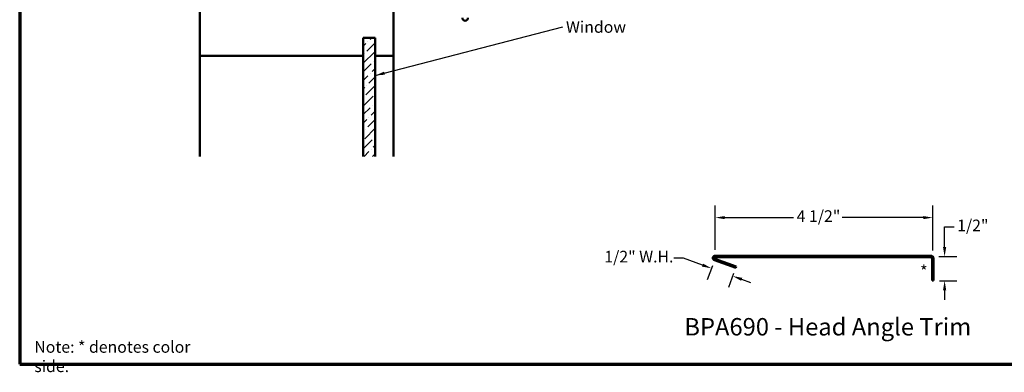
# Model space of a CAD drawing. Units: inches. Extents: x 0.6 to 33.4, y 0.4 to 21.4.
# Drawn here: x 0.6 to 21, y 0.4 to 7.7 of the extents above; entities that cross this region are included whole.
import ezdxf

# ---------------------------------------------------------------- set-up
doc = ezdxf.new("R2010")
doc.units = ezdxf.units.IN
doc.header["$LTSCALE"] = 2
doc.header["$MEASUREMENT"] = 0
for name, color, linetype, lineweight in [('Border (ANSI)', 7, 'Continuous', 70), ('Dimension (ANSI)', 7, 'Continuous', 25), ('Hatch (ANSI)', 7, 'Continuous', 18), ('Symbol (ANSI)', 7, 'Continuous', 25), ('Visible (ANSI)', 7, 'Continuous', 50)]:
    doc.layers.add(name, color=color, linetype=linetype, lineweight=lineweight)
doc.styles.add('Label Text (ANSI)', font='tahoma.ttf')
doc.styles.add('Note Text (ANSI)', font='tahoma.ttf')
doc.dimstyles.new('Architectural (ANSI)', dxfattribs={"dimscale": 2, "dimtxt": 0.12, "dimasz": 0.098425, "dimexe": 0.125, "dimexo": 0.0625, "dimgap": 0.031496, "dimtad": 0, "dimtih": 1, "dimtoh": 1, "dimdec": 4, "dimrnd": 1e-08, "dimzin": 3, "dimdsep": 46, "dimlunit": 4, "dimtxsty": 'Note Text (ANSI)', "dimcen": 0.09, "dimdle": 0.393701, "dimclrd": 256, "dimclre": 256, "dimclrt": 256, "dimadec": 0, "dimazin": 3, "dimtfac": 1, "dimtofl": 0, "dimtmove": 0, "dimatfit": 3, "dimfxl": 1, "dimfrac": 2, "dimtolj": 1, "dimtzin": 12, "dimlwd": -1, "dimlwe": -1, "dimarcsym": 0})
doc.dimstyles.new('Default (ANSI)$7', dxfattribs={"dimscale": 2, "dimtxt": 0.12, "dimasz": 0.098425, "dimexe": 0.125, "dimexo": 0.0625, "dimgap": 0.031496, "dimtad": 0, "dimtih": 1, "dimtoh": 1, "dimrnd": 1e-08, "dimzin": 4, "dimdsep": 46, "dimtxsty": 'Note Text (ANSI)', "dimcen": 0.09, "dimdle": 0.393701, "dimclrd": 256, "dimclre": 256, "dimclrt": 256, "dimadec": 0, "dimazin": 1, "dimtfac": 1, "dimtofl": 0, "dimtmove": 0, "dimatfit": 3, "dimfxl": 1, "dimtolj": 1, "dimtzin": 4, "dimlwd": -1, "dimlwe": -1, "dimarcsym": 0})

# ---------------------------------------------------------------- blocks, each defined once
blk = doc.blocks.new('Borders ATAS A Border')
at = {"layer": 'Border (ANSI)'}
for p, q in [((0.3, 10.7), (0.3, 0.3)), ((0.3, 0.3), (16.7, 0.3))]:
    blk.add_line(p, q, dxfattribs=at)
blk = doc.blocks.new('*D13')
at = {"layer": 'Defpoints', "color": 0, "transparency": 16777216}
for p in [(19.478, 2.823), (19.497, 2.325), (19.724, 2.325)]:
    blk.add_point(p, dxfattribs=at)
at = {"layer": 'Dimension (ANSI)', "transparency": 16777216}
for p, q in [((19.724, 3.019), (19.724, 3.435)), ((19.724, 3.435), (19.921, 3.435)), ((19.603, 2.823), (19.974, 2.823)), ((19.622, 2.325), (19.974, 2.325)), ((19.724, 2.128), (19.724, 1.932))]:
    blk.add_line(p, q, dxfattribs=at)
for points in [[(19.691, 3.019), (19.757, 3.019), (19.724, 2.823)], [(19.691, 2.128), (19.757, 2.128), (19.724, 2.325)]]:
    blk.add_solid(points, dxfattribs=at)
at = {"layer": 'Dimension (ANSI)', "transparency": 16777216, "insert": (19.984, 3.587), "char_height": 0.24, "attachment_point": 1, "style": 'Note Text (ANSI)'}
blk.add_mtext('\\A1;1/2"', dxfattribs=at)
blk = doc.blocks.new('*D14')
at = {"layer": 'Defpoints', "color": 0, "transparency": 16777216}
for p in [(14.981, 3.629), (14.981, 2.841), (19.478, 2.823)]:
    blk.add_point(p, dxfattribs=at)
at = {"layer": 'Dimension (ANSI)', "transparency": 16777216}
for p, q in [((14.981, 2.966), (14.981, 3.879)), ((19.478, 2.948), (19.478, 3.879)), ((15.178, 3.629), (16.603, 3.629)), ((19.282, 3.629), (17.607, 3.629))]:
    blk.add_line(p, q, dxfattribs=at)
for points in [[(15.178, 3.661), (15.178, 3.596), (14.981, 3.629)], [(19.282, 3.661), (19.282, 3.596), (19.478, 3.629)]]:
    blk.add_solid(points, dxfattribs=at)
at = {"layer": 'Dimension (ANSI)', "transparency": 16777216, "insert": (16.666, 3.78), "char_height": 0.24, "attachment_point": 1, "style": 'Note Text (ANSI)'}
blk.add_mtext('\\A1;4 1/2"', dxfattribs=at)
blk = doc.blocks.new('*D15')
at = {"layer": 'Defpoints', "color": 0, "transparency": 16777216}
for p in [(14.965, 2.748), (14.904, 2.58), (15.405, 2.588)]:
    blk.add_point(p, dxfattribs=at)
at = {"layer": 'Dimension (ANSI)', "transparency": 16777216}
for p, q in [((14.325, 2.791), (14.128, 2.791)), ((14.719, 2.647), (14.325, 2.791)), ((14.922, 2.631), (14.818, 2.345)), ((15.362, 2.471), (15.258, 2.185)), ((15.528, 2.353), (15.713, 2.285))]:
    blk.add_line(p, q, dxfattribs=at)
for points in [[(14.73, 2.678), (14.707, 2.617), (14.904, 2.58)], [(15.54, 2.384), (15.517, 2.322), (15.343, 2.42)]]:
    blk.add_solid(points, dxfattribs=at)
at = {"layer": 'Dimension (ANSI)', "transparency": 16777216, "insert": (12.689, 2.942), "char_height": 0.24, "attachment_point": 1, "style": 'Note Text (ANSI)'}
blk.add_mtext('\\A1;1/2"{ W.H.}', dxfattribs=at)

msp = doc.modelspace()

# ---------------------------------------------------------------- hatches: boundary and pattern name
at = {"layer": 'Hatch (ANSI)', "true_color": 0x0080ff}
h = msp.add_hatch(dxfattribs=at)
h.set_pattern_fill('ANSI36', color=150, style=0)
h.paths.add_polyline_path([(7.70223, 4.89102), (7.70223, 7.34587), (7.95223, 7.34587), (7.95223, 4.89102)])

# ---------------------------------------------------------------- linework, layer by layer
at = {"layer": 'Visible (ANSI)', "color": 8, "true_color": 0x808080}
for p, q in [((4.32723, 6.97087), (4.32723, 7.97087)), ((8.32723, 7.97087), (8.32723, 6.97087)), ((7.70223, 6.97087), (4.32723, 6.97087)), ((4.32723, 4.89102), (4.32723, 6.97087)), ((8.32723, 6.97087), (7.95223, 6.97087)), ((8.32723, 4.89102), (8.32723, 6.97087))]:
    msp.add_line(p, q, dxfattribs=at)
at = {"layer": 'Visible (ANSI)', "color": 150, "true_color": 0x0080ff}
for p, q in [((7.70223, 7.34587), (7.95223, 7.34587)), ((7.70223, 7.34587), (7.70223, 4.89102)), ((7.95223, 4.89102), (7.95223, 7.34587))]:
    msp.add_line(p, q, dxfattribs=at)
at = {"layer": 'Visible (ANSI)', "color": 1, "true_color": 0xff0000}
for p, q in [((14.96475, 2.74818), (15.40453, 2.58811)), ((15.41547, 2.61818), (14.9757, 2.77825)), ((19.43317, 2.84128), (14.98117, 2.84128)), ((14.98117, 2.80928), (19.43317, 2.80928)), ((19.46517, 2.77728), (19.46517, 2.32528)), ((19.49717, 2.32528), (19.49717, 2.77728)), ((15.40453, 2.58811), (15.41547, 2.61818)), ((19.49717, 2.32528), (19.46517, 2.32528))]:
    msp.add_line(p, q, dxfattribs=at)
for centre, radius, start, end in [((9.81123, 7.75687), 0.058, 180, 0), ((14.98117, 2.79328), 0.048, 90, 250), ((14.98117, 2.79328), 0.016, 90, 250), ((19.43317, 2.77728), 0.064, 0, 90), ((19.43317, 2.77728), 0.032, 0, 90)]:
    msp.add_arc(centre, radius, start, end, dxfattribs=at)

# ---------------------------------------------------------------- block references
at = {"xscale": 2, "yscale": 2, "zscale": 2}
msp.add_blockref('Borders ATAS A Border', (0, 0), dxfattribs=at)

# ---------------------------------------------------------------- texts
at = {"layer": 'Symbol (ANSI)', "char_height": 0.24, "attachment_point": 1, "style": 'Note Text (ANSI)'}
for s, insert, width in [('{Window}', (11.89578, 7.69017), 1.163436), ('{Note: * denotes color side.}', (0.90219, 1.07469), 3.9271313)]:
    msp.add_mtext(s, dxfattribs=dict(at, insert=insert, width=width))
at = {"layer": 'Symbol (ANSI)'}
for s, insert, char_height, attachment_point, style in [('*', (19.21862, 2.63884), 0.24, 1, 'Note Text (ANSI)'), ('BPA690 - Head Angle Trim', (14.34331, 1.07941), 0.36, 7, 'Label Text (ANSI)')]:
    msp.add_mtext(s, dxfattribs=dict(at, insert=insert, char_height=char_height, attachment_point=attachment_point, style=style))

# ---------------------------------------------------------------- dimensions: what is measured, and where the dimension line sits
at = {"layer": 'Dimension (ANSI)'}
for base, p1, p2, angle, override, picture, middle in [((14.981168, 3.628682), (19.478422, 2.822536), (14.981168, 2.841281), 180, {"dimtih": 0, "dimtoh": 0, "dimdec": 4, "dimlfac": 1, "dimtp": 0, "dimtm": 0, "dimtdec": 2, "dimatfit": 1}, '*D14', (17.104795, 3.628682)), ((19.72383, 2.32528), (19.47842, 2.82254), (19.49717, 2.32528), 90, {"dimdec": 4, "dimlfac": 1, "dimtp": 0, "dimtm": 0, "dimtdec": 2, "dimatfit": 1}, '*D13', (20.26582, 3.43548))]:
    dim = msp.add_linear_dim(base=base, p1=p1, p2=p2, angle=angle, dimstyle='Architectural (ANSI)', override=override, dxfattribs=at)
    dim.commit()
    dim.dimension.update_dxf_attribs({"geometry": picture, "text_midpoint": middle, "dimtype": 160})
dim = msp.add_linear_dim(base=(14.90359, 2.58013), p1=(15.40453, 2.58811), p2=(14.96475, 2.74818), angle=340, text='<>{ W.H.}', dimstyle='Architectural (ANSI)', override={"dimdec": 3, "dimlfac": 1, "dimtp": 0, "dimtm": 0, "dimtdec": 2, "dimatfit": 1}, dxfattribs=at)
dim.commit()
dim.dimension.update_dxf_attribs({"geometry": '*D15', "text_midpoint": (13.37696, 2.79088), "dimtype": 160})

# ---------------------------------------------------------------- leaders
at = {"layer": 'Symbol (ANSI)', "annotation_type": 0, "has_hookline": 1, "hookline_direction": 0, "text_width": 1.15487}
msp.add_leader([(7.95223, 6.56625), (11.83279, 7.57017)], dimstyle='Default (ANSI)$7', override={"dimtad": 0}, dxfattribs=at)

doc.saveas('drawing.dxf')
